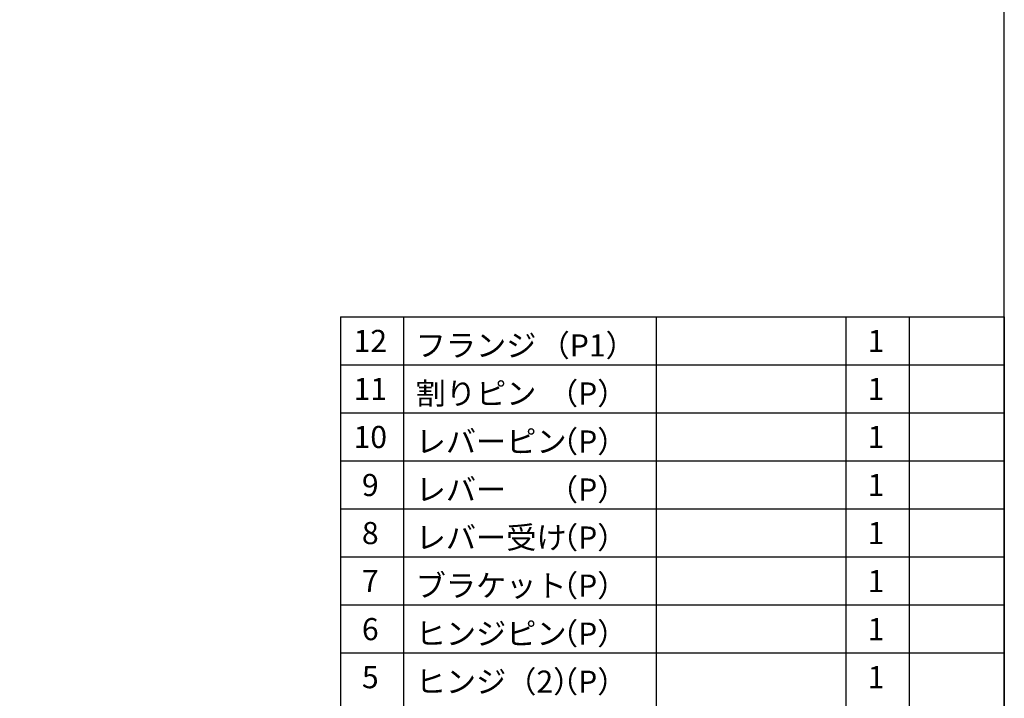
# Model space of a CAD drawing. Extents: x 20 to 1168, y 20 to 820.
# Drawn here: x 856 to 1168, y 225 to 439 of the extents above; entities that cross this region are included whole.
import ezdxf
from ezdxf.enums import TextEntityAlignment as Align

# ---------------------------------------------------------------- set-up
doc = ezdxf.new("R2010")
doc.units = 0
doc.header["$LTSCALE"] = 2
doc.header["$MEASUREMENT"] = 0
doc.layers.add('WAKU', color=3, linetype='CONTINUOUS')
doc.layers.add('WAKUTXT', color=3, linetype='CONTINUOUS')
doc.styles.add('EXTFONT', font='simplex.shx', dxfattribs={"bigfont": 'extfont.shx'})

msp = doc.modelspace()

# ---------------------------------------------------------------- linework, layer by layer
at = {"layer": 'WAKU', "color": 3}
for p, q in [((958, 345.4), (1167.993, 345.4)), ((958, 345.4), (958, 145)), ((1167.993, 345.4), (1167.993, 145))]:
    msp.add_line(p, q, dxfattribs=at)
at = {"layer": 'WAKU', "color": 7}
for p, q in [((978, 145), (978, 345.4)), ((1058, 145), (1058, 345.4)), ((1118, 145), (1118, 345.4)), ((1138, 145), (1138, 345.4))]:
    msp.add_line(p, q, dxfattribs=at)
at = {"layer": 'WAKU', "color": 7, "linetype": 'Continuous'}
for p, q in [((958, 330.2), (1167.993, 330.2)), ((958, 315), (1167.993, 315)), ((958, 299.8), (1167.993, 299.8)), ((958, 284.6), (1167.993, 284.6)), ((958, 269.4), (1167.993, 269.4)), ((958, 254.2), (1167.993, 254.2)), ((958, 239), (1167.993, 239))]:
    msp.add_line(p, q, dxfattribs=at)
at = {"layer": 'WAKU', "color": 3}
msp.add_lwpolyline([(20, 20), (1168, 20), (1168, 820), (20, 820), (20, 20)], close=True, dxfattribs=at)

# ---------------------------------------------------------------- texts
at = {"layer": 'WAKUTXT', "color": 3, "style": 'EXTFONT'}
for s, p in [('12', (967.411, 336.843)), ('1', (1127.411, 336.843)), ('11', (967.411, 321.643)), ('1', (1127.411, 321.643)), ('10', (967.411, 306.443)), ('1', (1127.411, 306.443)), ('9', (967.411, 291.243)), ('1', (1127.411, 291.243)), ('8', (967.411, 276.043)), ('1', (1127.411, 276.043)), ('7', (967.411, 260.843)), ('1', (1127.411, 260.843)), ('6', (967.411, 245.643)), ('1', (1127.411, 245.643)), ('5', (967.411, 230.443)), ('1', (1127.411, 230.443))]:
    msp.add_text(s, height=7, dxfattribs=at).set_placement(p, align=Align.MIDDLE)
for s, p in [('フランジ', (981.771, 332.833)), ('割りピン', (981.771, 317.633)), ('レバーピン', (981.771, 302.433)), ('レバー', (981.771, 287.233)), ('レバー受け', (981.771, 272.033)), ('ブラケット', (981.771, 256.833)), ('ヒンジピン', (981.771, 241.633)), ('ヒンジ（2）', (981.771, 226.433))]:
    msp.add_text(s, height=7, dxfattribs=at).set_placement(p)
for s, p in [('（P1）', (1036.188, 332.833)), ('（P）', (1036.188, 317.633)), ('（P）', (1036.188, 302.433)), ('（P）', (1036.188, 287.233)), ('（P）', (1036.188, 272.033)), ('（P）', (1036.188, 256.833)), ('（P）', (1036.188, 241.633)), ('（P）', (1036.188, 226.433))]:
    msp.add_text(s, height=7, dxfattribs=at).set_placement(p, align=Align.CENTER)

doc.saveas('drawing.dxf')
